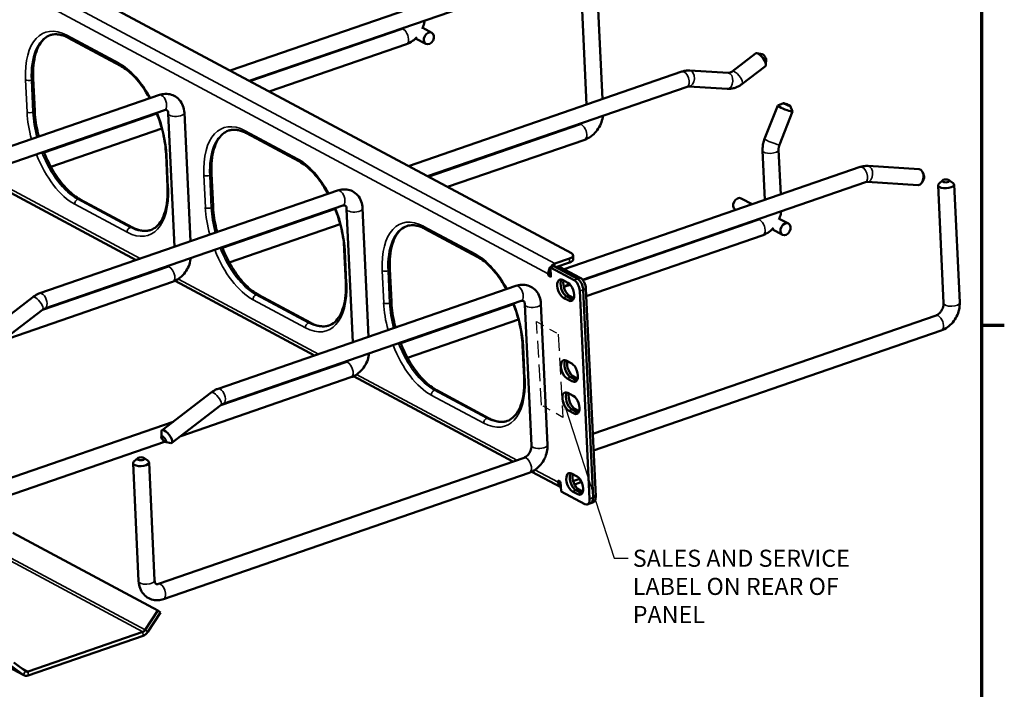
# Model space of a CAD drawing. Units: inches. Extents: x 0.2 to 67.8, y 1.2 to 42.8.
# Drawn here: x 53.5 to 67.3, y 27.9 to 37.3 of the extents above; entities that cross this region are included whole.
import ezdxf

# ---------------------------------------------------------------- set-up
doc = ezdxf.new("R2010")
doc.units = ezdxf.units.IN
doc.header["$LTSCALE"] = 2
doc.header["$MEASUREMENT"] = 0
doc.linetypes.add('DASHED', pattern=[0.2067, 0.1654, -0.0413])
for name, color, linetype, lineweight in [('Border (ANSI)', 7, 'Continuous', 70), ('Sketch Geometry (ANSI)', 7, 'Continuous', 25), ('Symbol (ANSI)', 7, 'Continuous', 25), ('Visible (ANSI)', 7, 'Continuous', 50), ('Visible Narrow (ANSI)', 7, 'Continuous', 35)]:
    doc.layers.add(name, color=color, linetype=linetype, lineweight=lineweight)
doc.styles.add('Note Text (ANSI)', font='tahoma.ttf')
doc.dimstyles.new('Default (ANSI)$7', dxfattribs={"dimscale": 2, "dimtxt": 0.12, "dimasz": 0.098425, "dimexe": 0.125, "dimexo": 0.0625, "dimgap": 0.031496, "dimtad": 0, "dimtih": 1, "dimtoh": 1, "dimrnd": 1e-08, "dimzin": 4, "dimdsep": 46, "dimtxsty": 'Note Text (ANSI)', "dimcen": 0.09, "dimdle": 0.393701, "dimclrd": 256, "dimclre": 256, "dimclrt": 256, "dimadec": 0, "dimazin": 1, "dimtfac": 1, "dimtofl": 0, "dimtmove": 0, "dimatfit": 3, "dimfxl": 1, "dimtolj": 1, "dimtzin": 4, "dimlwd": -1, "dimlwe": -1, "dimarcsym": 0})

# ---------------------------------------------------------------- blocks, each defined once
blk = doc.blocks.new('Borders Default Border')
at = {"layer": 'Border (ANSI)'}
blk.add_line((33.5, 16.5), (33.66, 16.5), dxfattribs=at)
at = {"layer": 'Border (ANSI)', "flags": 128}
blk.add_lwpolyline([(0.5, 1), (0.5, 21), (33.5, 21), (33.5, 1), (0.5, 1)], dxfattribs=at)

msp = doc.modelspace()

# ---------------------------------------------------------------- linework, layer by layer
at = {"layer": 'Sketch Geometry (ANSI)', "linetype": 'DASHED', "ltscale": 0.334662}
for p, q in [((60.75, 33.05), (61.054, 32.874)), ((61.121, 31.699), (60.818, 31.876))]:
    msp.add_line(p, q, dxfattribs=at)
at = {"layer": 'Sketch Geometry (ANSI)', "linetype": 'DASHED', "ltscale": 0.711496}
for p, q in [((60.818, 31.876), (60.75, 33.05)), ((61.054, 32.874), (61.121, 31.699))]:
    msp.add_line(p, q, dxfattribs=at)
at = {"layer": 'Visible (ANSI)'}
for p, q in [((51.073, 39.452), (61.239, 34.008)), ((56.444, 36.576), (60.287, 37.903)), ((56.714, 36.431), (60.361, 37.69)), ((61.38, 37.647), (61.453, 36.099)), ((61.605, 37.657), (61.675, 36.176)), ((58.848, 37.16), (56.724, 36.426)), ((58.822, 37.151), (58.813, 37.156)), ((59.278, 37.108), (59.15, 37.176)), ((54.17, 37.037), (54.906, 36.642)), ((58.921, 36.947), (56.994, 36.281)), ((59.195, 36.952), (59.051, 37.028)), ((63.498, 36.565), (63.826, 36.818)), ((63.918, 36.805), (63.843, 36.82)), ((63.975, 36.732), (63.97, 36.655)), ((58.949, 35.234), (62.792, 36.561)), ((62.902, 36.577), (63.443, 36.543)), ((63.635, 36.387), (63.964, 36.64)), ((53.7, 36.012), (53.679, 36.466)), ((59.219, 35.09), (62.865, 36.349)), ((62.888, 36.352), (63.428, 36.319)), ((55.451, 36.233), (51.266, 34.787)), ((64.219, 36.118), (64.139, 36.084)), ((55.524, 36.02), (51.339, 34.575)), ((55.416, 35.974), (53.832, 35.427)), ((55.665, 34.1), (55.577, 35.972)), ((55.887, 34.177), (55.802, 35.982)), ((64.138, 36.083), (63.953, 35.617)), ((64.347, 36), (64.163, 35.534)), ((64.312, 36.081), (64.347, 36.001)), ((55.486, 35.761), (53.928, 35.222)), ((56.674, 35.695), (57.411, 35.301)), ((61.353, 35.818), (59.229, 35.085)), ((61.426, 35.605), (59.499, 34.94)), ((63.925, 35.453), (63.958, 34.758)), ((64.15, 35.464), (64.179, 34.835)), ((55.545, 35.397), (55.566, 34.943)), ((61.137, 33.784), (65.297, 35.221)), ((65.407, 35.236), (66.122, 35.191)), ((66.191, 35.103), (66.177, 35.14)), ((56.205, 34.671), (56.183, 35.124)), ((61.396, 33.635), (65.37, 35.008)), ((65.392, 35.012), (66.108, 34.967)), ((66.187, 35.046), (66.169, 35.011)), ((66.455, 35.034), (66.401, 34.986)), ((66.543, 35.038), (66.601, 34.996)), ((53.167, 34.962), (55.125, 33.914)), ((57.955, 34.891), (53.77, 33.446)), ((66.39, 34.964), (66.468, 33.306)), ((66.614, 34.975), (66.693, 33.316)), ((55.075, 34.372), (54.339, 34.766)), ((63.78, 34.697), (63.625, 34.78)), ((58.029, 34.678), (53.844, 33.233)), ((57.921, 34.633), (56.337, 34.086)), ((58.17, 32.759), (58.082, 34.63)), ((58.391, 32.836), (58.306, 34.641)), ((63.552, 34.618), (63.541, 34.624)), ((63.857, 34.477), (61.401, 33.629)), ((63.832, 34.468), (63.822, 34.473)), ((64.288, 34.425), (64.159, 34.494)), ((57.991, 34.419), (56.433, 33.881)), ((59.179, 34.354), (59.916, 33.96)), ((64.204, 34.269), (64.061, 34.346)), ((63.931, 34.265), (61.448, 33.407)), ((58.049, 34.055), (58.071, 33.602)), ((61.212, 33.934), (61.006, 33.863)), ((61.265, 33.925), (61.263, 33.979)), ((53.808, 33.212), (55.565, 33.819)), ((55.396, 33.769), (55.405, 33.764)), ((58.71, 33.33), (58.688, 33.783)), ((60.993, 33.827), (60.944, 33.811)), ((61.278, 33.632), (60.944, 33.811)), ((60.944, 33.811), (60.951, 33.675)), ((61.326, 33.649), (60.993, 33.827)), ((61.214, 33.88), (61.02, 33.813)), ((61.07, 33.82), (61.031, 33.807)), ((61.326, 33.649), (61.031, 33.807)), ((61.364, 33.662), (61.07, 33.82)), ((55.673, 33.621), (57.63, 32.573)), ((60.916, 33.694), (60.914, 33.721)), ((60.949, 33.705), (60.916, 33.694)), ((60.951, 33.675), (60.916, 33.694)), ((61.114, 33.634), (61.19, 33.593)), ((53.214, 32.769), (55.638, 33.606)), ((60.46, 33.55), (56.275, 32.105)), ((61.221, 33.567), (61.149, 33.542)), ((61.185, 33.563), (61.216, 33.573)), ((61.494, 30.559), (61.357, 33.479)), ((61.543, 30.575), (61.405, 33.496)), ((61.543, 30.575), (61.405, 33.496)), ((61.581, 30.589), (61.443, 33.509)), ((53.674, 33.393), (53.153, 32.992)), ((60.534, 33.338), (56.348, 31.892)), ((57.58, 33.03), (56.843, 33.425)), ((61.202, 33.343), (61.125, 33.384)), ((61.174, 33.401), (61.25, 33.36)), ((61.214, 33.411), (61.273, 33.379)), ((53.811, 33.214), (53.291, 32.814)), ((60.425, 33.292), (58.841, 32.745)), ((60.68, 31.306), (60.586, 33.289)), ((60.904, 31.317), (60.811, 33.3)), ((60.496, 33.078), (58.937, 32.54)), ((66.362, 33.136), (61.54, 31.47)), ((66.435, 32.923), (61.551, 31.236)), ((60.554, 32.714), (60.576, 32.261)), ((56.313, 31.872), (58.069, 32.478)), ((57.9, 32.428), (57.909, 32.423)), ((61.167, 32.5), (61.244, 32.459)), ((55.751, 31.44), (58.143, 32.266)), ((58.177, 32.28), (60.414, 31.081)), ((61.256, 32.209), (61.179, 32.25)), ((61.227, 32.267), (61.304, 32.226)), ((61.267, 32.277), (61.327, 32.246)), ((56.178, 32.052), (55.49, 31.522)), ((60.085, 31.689), (59.348, 32.084)), ((61.189, 32.046), (61.265, 32.005)), ((56.315, 31.874), (55.627, 31.344)), ((61.249, 31.814), (61.325, 31.772)), ((61.289, 31.824), (61.348, 31.792)), ((61.277, 31.756), (61.2, 31.797)), ((52.933, 30.704), (55.643, 31.64)), ((55.479, 31.43), (55.483, 31.507)), ((53.062, 30.511), (55.525, 31.361)), ((55.535, 31.357), (55.611, 31.342)), ((55.147, 31.128), (55.093, 31.081)), ((55.235, 31.132), (55.293, 31.09)), ((55.437, 29.362), (60.574, 31.136)), ((55.082, 31.059), (55.16, 29.4)), ((55.306, 31.069), (55.385, 29.411)), ((55.511, 29.15), (60.647, 30.924)), ((60.682, 30.938), (61.09, 30.72)), ((61.242, 30.912), (61.319, 30.871)), ((61.053, 30.79), (61.051, 30.817)), ((61.051, 30.817), (61.086, 30.799)), ((61.086, 30.799), (61.093, 30.663)), ((61.355, 30.84), (61.263, 30.808)), ((61.282, 30.759), (61.36, 30.786)), ((61.093, 30.663), (61.426, 30.485)), ((61.33, 30.622), (61.254, 30.663)), ((61.302, 30.68), (61.379, 30.639)), ((61.342, 30.69), (61.401, 30.658)), ((61.461, 30.48), (61.51, 30.497)), ((61.51, 30.497), (61.548, 30.51)), ((55.43, 28.989), (53.394, 30.08)), ((55.43, 28.989), (55.254, 28.716)), ((55.29, 28.69), (55.466, 28.962)), ((55.43, 28.989), (55.466, 28.962)), ((53.607, 28.131), (55.221, 28.688)), ((53.609, 28.077), (55.224, 28.634)), ((53.406, 28.258), (53.572, 28.135)), ((53.548, 28.08), (53.316, 28.204)), ((53.374, 28.208), (53.54, 28.085))]:
    msp.add_line(p, q, dxfattribs=at)
for centre, major_axis, ratio in [((59.237, 37.03), (-0.0418, -0.078), 0.743697), ((64.266, 36.099), (-0.0465, 0.0184), 0.102162), ((66.499, 35.026), (-0.0499, -0.0024), 0.418807), ((64.246, 34.347), (-0.0418, -0.078), 0.743697), ((55.512, 31.397), (-0.0305, 0.0396), 0.346406), ((55.191, 31.121), (0.0499, 0.0024), 0.418807)]:
    msp.add_ellipse(centre, major_axis=major_axis, ratio=ratio, dxfattribs=at)
for centre, major_axis, ratio, start_param, end_param in [((63.895, 36.729), (-0.0686, 0.0892), 0.346406, 3.141593, 6.283185), ((63.941, 36.765), (0.0305, -0.0396), 0.346406, 0.378223, 2.76337), ((64.243, 36.041), (-0.105, 0.041), 0.102162, 6.180304, 9.527659), ((66.115, 35.079), (0.007, 0.112), 0.632887, 3.141593, 6.283185), ((66.163, 35.076), (0.0031, 0.0499), 0.632887, 4.09852, 5.326258), ((66.502, 34.969), (-0.112, -0.005), 0.418807, 5.803834, 9.904129), ((63.583, 34.702), (-0.0418, -0.078), 0.743697, 3.141593, 6.283185), ((61.138, 33.973), (0.125, 0.006), 0.418807, 5.323551, 6.894347), ((61.141, 33.919), (0.125, 0.006), 0.418807, 5.323551, 6.283185), ((61.011, 33.754), (-0.056, -0.105), 0.743697, 3.818612, 5.389408), ((61.12, 33.509), (-0.045, 0.13), 0.521071, 5.770308, 8.911901), ((61.168, 33.526), (-0.045, 0.13), 0.521071, 0.364188, 2.628715), ((61.208, 33.538), (0.046, -0.132), 0.521071, 3.826514, 5.770308), ((61.283, 33.519), (0.041, -0.118), 0.521071, 1.057919, 2.628715), ((61.331, 33.535), (-0.041, 0.118), 0.521071, 4.199512, 5.770308), ((61.331, 33.535), (0.041, -0.118), 0.521071, 1.057919, 2.628715), ((61.37, 33.549), (-0.041, 0.118), 0.521071, 4.199512, 5.770308), ((61.196, 33.468), (0.045, -0.13), 0.521071, 5.770308, 8.911901), ((61.244, 33.485), (0.045, -0.13), 0.521071, 5.770308, 5.918998), ((61.173, 32.375), (-0.045, 0.13), 0.521071, 5.770308, 8.911901), ((61.221, 32.392), (-0.045, 0.13), 0.521071, 0.364188, 2.628715), ((61.261, 32.404), (0.046, -0.132), 0.521071, 3.826514, 5.770308), ((61.25, 32.334), (0.045, -0.13), 0.521071, 5.770308, 8.911901), ((61.298, 32.351), (0.045, -0.13), 0.521071, 5.770308, 5.918998), ((61.194, 31.922), (-0.045, 0.13), 0.521071, 5.770308, 8.911901), ((61.243, 31.938), (-0.045, 0.13), 0.521071, 0.364188, 2.628715), ((61.283, 31.951), (0.046, -0.132), 0.521071, 3.826514, 5.770308), ((61.271, 31.881), (0.045, -0.13), 0.521071, 5.770308, 8.911901), ((61.319, 31.897), (0.045, -0.13), 0.521071, 5.770308, 5.918998), ((55.558, 31.433), (0.0686, -0.0892), 0.346406, 5.904963, 9.803001), ((55.194, 31.064), (-0.112, -0.005), 0.418807, 5.803834, 9.904129), ((61.248, 30.788), (-0.045, 0.13), 0.521071, 5.770308, 8.911901), ((61.296, 30.804), (-0.045, 0.13), 0.521071, 0.364188, 2.628715), ((61.336, 30.817), (0.046, -0.132), 0.521071, 3.826514, 5.770308), ((61.325, 30.747), (0.045, -0.13), 0.521071, 5.770308, 8.911901), ((61.149, 30.824), (-0.056, -0.105), 0.743697, 5.389408, 6.253047), ((61.286, 30.826), (0.125, 0.006), 0.418807, 5.323551, 5.562075), ((61.373, 30.763), (0.045, -0.13), 0.521071, 5.770308, 5.918998), ((61.469, 30.615), (0.041, -0.118), 0.521071, 0, 1.057919), ((61.469, 30.615), (0.041, -0.118), 0.521071, 0, 1.057919), ((61.507, 30.628), (0.041, -0.118), 0.521071, 0, 1.057919), ((61.421, 30.598), (0.041, -0.118), 0.521071, 5.770308, 7.341104), ((55.218, 28.743), (-0.0282, -0.0527), 0.743697, 0.677019, 1.462418), ((55.218, 28.743), (0.056, 0.105), 0.743697, 3.818612, 4.60401), ((53.604, 28.185), (-0.056, -0.105), 0.743697, 6.174807, 6.960205), ((53.604, 28.185), (-0.0282, -0.0527), 0.743697, 6.174807, 6.960205)]:
    msp.add_ellipse(centre, major_axis=major_axis, ratio=ratio, start_param=start_param, end_param=end_param, dxfattribs=at)
for points, knots in [([(59.176, 37.281), (59.175, 37.268), (59.173, 37.254), (59.164, 37.214), (59.155, 37.188), (59.144, 37.163)], [1.756455, 1.756455, 1.756455, 1.756455, 1.8849556, 1.8849556, 2.1409325, 2.1409325, 2.1409325, 2.1409325]), ([(53.679, 36.466), (53.676, 36.531), (53.677, 36.593), (53.689, 36.709), (53.699, 36.763), (53.727, 36.859), (53.745, 36.902), (53.786, 36.973), (53.81, 37.003), (53.861, 37.047), (53.888, 37.063), (53.917, 37.073)], [0, 0, 0, 0, 0.211584, 0.211584, 0.423168, 0.423168, 0.634751, 0.634751, 0.846335, 0.846335, 1.057139, 1.057139, 1.057139, 1.057139]), ([(54.17, 37.037), (54.15, 37.047), (54.132, 37.056), (54.094, 37.07), (54.076, 37.075), (54.041, 37.083), (54.024, 37.085), (53.992, 37.087), (53.976, 37.086), (53.945, 37.082), (53.931, 37.078), (53.916, 37.073)], [4.712389, 4.712389, 4.712389, 4.712389, 4.8149644, 4.8149644, 4.9175399, 4.9175399, 5.0201154, 5.0201154, 5.1226908, 5.1226908, 5.2252663, 5.2252663, 5.2252663, 5.2252663]), ([(58.884, 37.18), (58.882, 37.179), (58.88, 37.178), (58.87, 37.17), (58.862, 37.165), (58.852, 37.161), (58.85, 37.16), (58.848, 37.16)], [2.7660452, 2.7660452, 2.7660452, 2.7660452, 2.8181815, 2.8181815, 3.0652462, 3.0652462, 3.1415927, 3.1415927, 3.1415927, 3.1415927]), ([(59.069, 37.047), (59.051, 37.027), (59.031, 37.009), (58.982, 36.974), (58.953, 36.958), (58.921, 36.947)], [2.574155, 2.574155, 2.574155, 2.574155, 2.8274334, 2.8274334, 3.1415927, 3.1415927, 3.1415927, 3.1415927]), ([(55.317, 36.186), (55.3, 36.218), (55.282, 36.248), (55.21, 36.362), (55.152, 36.436), (55.033, 36.558), (54.973, 36.605), (54.912, 36.639), (54.909, 36.641), (54.906, 36.642)], [3.9691928, 3.9691928, 3.9691928, 3.9691928, 4.0781973, 4.0781973, 4.3897268, 4.3897268, 4.6982523, 4.6982523, 4.712389, 4.712389, 4.712389, 4.712389]), ([(62.792, 36.561), (62.799, 36.564), (62.806, 36.566), (62.82, 36.57), (62.828, 36.571), (62.842, 36.574), (62.85, 36.575), (62.864, 36.577), (62.872, 36.577), (62.887, 36.578), (62.894, 36.577), (62.902, 36.577)], [6.2831853, 6.2831853, 6.2831853, 6.2831853, 6.3529985, 6.3529985, 6.4228116, 6.4228116, 6.4926248, 6.4926248, 6.562438, 6.562438, 6.6322512, 6.6322512, 6.6322512, 6.6322512]), ([(63.443, 36.543), (63.445, 36.543), (63.447, 36.543), (63.453, 36.544), (63.456, 36.544), (63.463, 36.546), (63.467, 36.547), (63.475, 36.551), (63.48, 36.553), (63.489, 36.558), (63.493, 36.562), (63.498, 36.565)], [2.7925268, 2.7925268, 2.7925268, 2.7925268, 2.9321531, 2.9321531, 3.0717795, 3.0717795, 3.2114058, 3.2114058, 3.3510322, 3.3510322, 3.4906585, 3.4906585, 3.4906585, 3.4906585]), ([(63.428, 36.319), (63.444, 36.318), (63.459, 36.318), (63.488, 36.321), (63.503, 36.324), (63.531, 36.331), (63.545, 36.336), (63.573, 36.348), (63.586, 36.355), (63.611, 36.37), (63.623, 36.378), (63.635, 36.387)], [2.7925268, 2.7925268, 2.7925268, 2.7925268, 2.9321531, 2.9321531, 3.0717795, 3.0717795, 3.2114058, 3.2114058, 3.3510322, 3.3510322, 3.4906585, 3.4906585, 3.4906585, 3.4906585]), ([(55.802, 35.982), (55.8, 36.016), (55.794, 36.049), (55.77, 36.111), (55.753, 36.14), (55.711, 36.188), (55.687, 36.207), (55.634, 36.234), (55.606, 36.243), (55.548, 36.25), (55.518, 36.249), (55.476, 36.24), (55.463, 36.237), (55.451, 36.233)], [4.712389, 4.712389, 4.712389, 4.712389, 5.026548, 5.026548, 5.339583, 5.339583, 5.616775, 5.616775, 5.88121, 5.88121, 6.159178, 6.159178, 6.283185, 6.283185, 6.283185, 6.283185]), ([(62.865, 36.349), (62.867, 36.349), (62.869, 36.35), (62.873, 36.351), (62.874, 36.351), (62.878, 36.352), (62.879, 36.352), (62.882, 36.352), (62.883, 36.352), (62.886, 36.353), (62.887, 36.353), (62.888, 36.352)], [0, 0, 0, 0, 0.0698132, 0.0698132, 0.1396263, 0.1396263, 0.2094395, 0.2094395, 0.2792527, 0.2792527, 0.3490659, 0.3490659, 0.3490659, 0.3490659]), ([(53.759, 35.648), (53.754, 35.664), (53.75, 35.679), (53.722, 35.798), (53.707, 35.9), (53.701, 36.002), (53.7, 36.007), (53.7, 36.012)], [5.9071042, 5.9071042, 5.9071042, 5.9071042, 5.9542226, 5.9542226, 6.2669577, 6.2669577, 6.2831853, 6.2831853, 6.2831853, 6.2831853]), ([(55.545, 35.397), (55.54, 35.492), (55.526, 35.594), (55.48, 35.792), (55.45, 35.889), (55.413, 35.982)], [3.1415927, 3.1415927, 3.1415927, 3.1415927, 3.452366, 3.452366, 3.7449966, 3.7449966, 3.7449966, 3.7449966]), ([(55.577, 35.972), (55.576, 35.981), (55.575, 35.989), (55.571, 36.003), (55.568, 36.008), (55.563, 36.016), (55.56, 36.019), (55.556, 36.022), (55.554, 36.023), (55.546, 36.024), (55.54, 36.024), (55.53, 36.022), (55.527, 36.021), (55.524, 36.02)], [4.712389, 4.712389, 4.712389, 4.712389, 4.960378, 4.960378, 5.225161, 5.225161, 5.53932, 5.53932, 5.85348, 5.85348, 6.167639, 6.167639, 6.283185, 6.283185, 6.283185, 6.283185]), ([(61.388, 35.839), (61.387, 35.837), (61.385, 35.836), (61.375, 35.828), (61.367, 35.824), (61.357, 35.82), (61.355, 35.819), (61.353, 35.818)], [2.7660452, 2.7660452, 2.7660452, 2.7660452, 2.8181815, 2.8181815, 3.0652462, 3.0652462, 3.1415927, 3.1415927, 3.1415927, 3.1415927]), ([(61.681, 35.94), (61.68, 35.926), (61.677, 35.913), (61.667, 35.867), (61.656, 35.835), (61.626, 35.774), (61.608, 35.746), (61.565, 35.694), (61.541, 35.671), (61.487, 35.632), (61.458, 35.616), (61.426, 35.605)], [1.756455, 1.756455, 1.756455, 1.756455, 1.884956, 1.884956, 2.199115, 2.199115, 2.513274, 2.513274, 2.827433, 2.827433, 3.141593, 3.141593, 3.141593, 3.141593]), ([(56.183, 35.124), (56.18, 35.19), (56.182, 35.252), (56.193, 35.368), (56.204, 35.422), (56.232, 35.518), (56.249, 35.561), (56.291, 35.632), (56.315, 35.661), (56.365, 35.706), (56.392, 35.722), (56.421, 35.732)], [0, 0, 0, 0, 0.211584, 0.211584, 0.423168, 0.423168, 0.634751, 0.634751, 0.846335, 0.846335, 1.057139, 1.057139, 1.057139, 1.057139]), ([(56.674, 35.695), (56.655, 35.706), (56.636, 35.714), (56.599, 35.728), (56.581, 35.734), (56.546, 35.742), (56.529, 35.744), (56.496, 35.745), (56.48, 35.745), (56.45, 35.74), (56.435, 35.737), (56.421, 35.732)], [4.712389, 4.712389, 4.712389, 4.712389, 4.8149644, 4.8149644, 4.9175399, 4.9175399, 5.0201154, 5.0201154, 5.1226908, 5.1226908, 5.2252663, 5.2252663, 5.2252663, 5.2252663]), ([(63.953, 35.617), (63.949, 35.606), (63.946, 35.596), (63.939, 35.574), (63.936, 35.564), (63.931, 35.542), (63.929, 35.531), (63.927, 35.509), (63.926, 35.498), (63.925, 35.476), (63.925, 35.465), (63.925, 35.453)], [1.0471976, 1.0471976, 1.0471976, 1.0471976, 1.1519173, 1.1519173, 1.2566371, 1.2566371, 1.3613568, 1.3613568, 1.4660766, 1.4660766, 1.5707963, 1.5707963, 1.5707963, 1.5707963]), ([(54.339, 34.766), (54.281, 34.797), (54.22, 34.844), (54.101, 34.963), (54.044, 35.035), (53.937, 35.2), (53.888, 35.293), (53.841, 35.405), (53.835, 35.42), (53.829, 35.435)], [4.712389, 4.712389, 4.712389, 4.712389, 5.021865, 5.021865, 5.3300715, 5.3300715, 5.6413315, 5.6413315, 5.6878349, 5.6878349, 5.6878349, 5.6878349]), ([(64.163, 35.534), (64.161, 35.529), (64.159, 35.524), (64.156, 35.514), (64.155, 35.509), (64.152, 35.5), (64.152, 35.495), (64.15, 35.486), (64.15, 35.481), (64.15, 35.472), (64.15, 35.468), (64.15, 35.464)], [1.0471976, 1.0471976, 1.0471976, 1.0471976, 1.1519173, 1.1519173, 1.2566371, 1.2566371, 1.3613568, 1.3613568, 1.4660766, 1.4660766, 1.5707963, 1.5707963, 1.5707963, 1.5707963]), ([(57.822, 34.845), (57.804, 34.876), (57.786, 34.907), (57.715, 35.021), (57.657, 35.095), (57.538, 35.217), (57.477, 35.264), (57.416, 35.298), (57.414, 35.299), (57.411, 35.301)], [3.9687457, 3.9687457, 3.9687457, 3.9687457, 4.0781973, 4.0781973, 4.3897268, 4.3897268, 4.6982523, 4.6982523, 4.712389, 4.712389, 4.712389, 4.712389]), ([(65.297, 35.221), (65.304, 35.223), (65.311, 35.225), (65.325, 35.229), (65.332, 35.231), (65.347, 35.233), (65.354, 35.234), (65.369, 35.236), (65.377, 35.236), (65.391, 35.237), (65.399, 35.237), (65.407, 35.236)], [6.2831853, 6.2831853, 6.2831853, 6.2831853, 6.3529985, 6.3529985, 6.4228116, 6.4228116, 6.4926248, 6.4926248, 6.562438, 6.562438, 6.6322512, 6.6322512, 6.6322512, 6.6322512]), ([(65.37, 35.008), (65.372, 35.009), (65.374, 35.009), (65.377, 35.01), (65.379, 35.011), (65.382, 35.011), (65.384, 35.011), (65.387, 35.012), (65.388, 35.012), (65.39, 35.012), (65.391, 35.012), (65.392, 35.012)], [6.2831853, 6.2831853, 6.2831853, 6.2831853, 6.3529985, 6.3529985, 6.4228116, 6.4228116, 6.4926248, 6.4926248, 6.562438, 6.562438, 6.6322512, 6.6322512, 6.6322512, 6.6322512]), ([(55.327, 34.335), (55.357, 34.345), (55.384, 34.361), (55.435, 34.406), (55.459, 34.435), (55.5, 34.507), (55.518, 34.549), (55.546, 34.645), (55.556, 34.699), (55.568, 34.816), (55.569, 34.878), (55.566, 34.943)], [2.083674, 2.083674, 2.083674, 2.083674, 2.295257, 2.295257, 2.506841, 2.506841, 2.718425, 2.718425, 2.930009, 2.930009, 3.141593, 3.141593, 3.141593, 3.141593]), ([(58.306, 34.641), (58.305, 34.674), (58.298, 34.707), (58.275, 34.769), (58.258, 34.799), (58.216, 34.846), (58.191, 34.865), (58.139, 34.893), (58.111, 34.901), (58.053, 34.909), (58.022, 34.907), (57.98, 34.899), (57.968, 34.895), (57.955, 34.891)], [4.712389, 4.712389, 4.712389, 4.712389, 5.026548, 5.026548, 5.339583, 5.339583, 5.616775, 5.616775, 5.88121, 5.88121, 6.159178, 6.159178, 6.283185, 6.283185, 6.283185, 6.283185]), ([(56.263, 34.307), (56.259, 34.322), (56.255, 34.338), (56.227, 34.456), (56.211, 34.559), (56.205, 34.661), (56.205, 34.666), (56.205, 34.671)], [5.9066765, 5.9066765, 5.9066765, 5.9066765, 5.9542226, 5.9542226, 6.2669577, 6.2669577, 6.2831853, 6.2831853, 6.2831853, 6.2831853]), ([(58.049, 34.055), (58.045, 34.151), (58.031, 34.253), (57.985, 34.451), (57.955, 34.547), (57.918, 34.64)], [3.1415927, 3.1415927, 3.1415927, 3.1415927, 3.452366, 3.452366, 3.7445711, 3.7445711, 3.7445711, 3.7445711]), ([(58.082, 34.63), (58.081, 34.64), (58.08, 34.648), (58.076, 34.661), (58.073, 34.667), (58.068, 34.675), (58.065, 34.677), (58.06, 34.68), (58.058, 34.681), (58.051, 34.682), (58.045, 34.682), (58.035, 34.68), (58.032, 34.679), (58.029, 34.678)], [4.712389, 4.712389, 4.712389, 4.712389, 4.960378, 4.960378, 5.225161, 5.225161, 5.53932, 5.53932, 5.85348, 5.85348, 6.167639, 6.167639, 6.283185, 6.283185, 6.283185, 6.283185]), ([(64.186, 34.599), (64.184, 34.585), (64.182, 34.572), (64.173, 34.532), (64.165, 34.506), (64.154, 34.481)], [1.756455, 1.756455, 1.756455, 1.756455, 1.8849556, 1.8849556, 2.1409325, 2.1409325, 2.1409325, 2.1409325]), ([(63.893, 34.498), (63.891, 34.496), (63.889, 34.495), (63.879, 34.488), (63.871, 34.483), (63.862, 34.479), (63.859, 34.478), (63.857, 34.477)], [2.7660452, 2.7660452, 2.7660452, 2.7660452, 2.8181815, 2.8181815, 3.0652462, 3.0652462, 3.1415927, 3.1415927, 3.1415927, 3.1415927]), ([(55.328, 34.335), (55.314, 34.33), (55.299, 34.327), (55.269, 34.322), (55.253, 34.322), (55.221, 34.323), (55.204, 34.326), (55.169, 34.333), (55.15, 34.339), (55.113, 34.353), (55.095, 34.361), (55.075, 34.372)], [4.200292, 4.200292, 4.200292, 4.200292, 4.3020871, 4.3020871, 4.4046626, 4.4046626, 4.5072381, 4.5072381, 4.6098135, 4.6098135, 4.712389, 4.712389, 4.712389, 4.712389]), ([(58.688, 33.783), (58.685, 33.848), (58.687, 33.911), (58.698, 34.027), (58.708, 34.081), (58.736, 34.177), (58.754, 34.219), (58.796, 34.291), (58.819, 34.32), (58.87, 34.365), (58.897, 34.381), (58.926, 34.391)], [0, 0, 0, 0, 0.211584, 0.211584, 0.423168, 0.423168, 0.634751, 0.634751, 0.846335, 0.846335, 1.057139, 1.057139, 1.057139, 1.057139]), ([(59.179, 34.354), (59.16, 34.364), (59.141, 34.373), (59.104, 34.387), (59.086, 34.393), (59.051, 34.4), (59.034, 34.403), (59.001, 34.404), (58.985, 34.403), (58.955, 34.399), (58.94, 34.396), (58.926, 34.391)], [4.712389, 4.712389, 4.712389, 4.712389, 4.8149644, 4.8149644, 4.9175399, 4.9175399, 5.0201154, 5.0201154, 5.1226908, 5.1226908, 5.2252663, 5.2252663, 5.2252663, 5.2252663]), ([(64.079, 34.365), (64.06, 34.345), (64.04, 34.326), (63.992, 34.291), (63.962, 34.275), (63.931, 34.265)], [2.574155, 2.574155, 2.574155, 2.574155, 2.8274334, 2.8274334, 3.1415927, 3.1415927, 3.1415927, 3.1415927]), ([(56.843, 33.425), (56.785, 33.456), (56.724, 33.502), (56.606, 33.621), (56.548, 33.694), (56.442, 33.859), (56.393, 33.952), (56.346, 34.064), (56.34, 34.078), (56.334, 34.093)], [4.712389, 4.712389, 4.712389, 4.712389, 5.021865, 5.021865, 5.3300715, 5.3300715, 5.6413315, 5.6413315, 5.6874098, 5.6874098, 5.6874098, 5.6874098]), ([(55.638, 33.606), (55.669, 33.617), (55.699, 33.633), (55.753, 33.672), (55.777, 33.695), (55.82, 33.747), (55.838, 33.775), (55.868, 33.836), (55.879, 33.868), (55.889, 33.914), (55.892, 33.927), (55.893, 33.941)], [3.141593, 3.141593, 3.141593, 3.141593, 3.455752, 3.455752, 3.769911, 3.769911, 4.08407, 4.08407, 4.39823, 4.39823, 4.52673, 4.52673, 4.52673, 4.52673]), ([(60.326, 33.504), (60.309, 33.535), (60.291, 33.566), (60.219, 33.679), (60.161, 33.754), (60.043, 33.876), (59.982, 33.923), (59.921, 33.957), (59.918, 33.958), (59.916, 33.96)], [3.9691928, 3.9691928, 3.9691928, 3.9691928, 4.0781973, 4.0781973, 4.3897268, 4.3897268, 4.6982523, 4.6982523, 4.712389, 4.712389, 4.712389, 4.712389]), ([(55.565, 33.819), (55.572, 33.821), (55.58, 33.825), (55.592, 33.834), (55.596, 33.836), (55.6, 33.84)], [3.1415927, 3.1415927, 3.1415927, 3.1415927, 3.4023866, 3.4023866, 3.5171401, 3.5171401, 3.5171401, 3.5171401]), ([(57.832, 32.994), (57.861, 33.004), (57.889, 33.02), (57.94, 33.065), (57.963, 33.094), (58.005, 33.166), (58.023, 33.208), (58.051, 33.304), (58.061, 33.358), (58.072, 33.474), (58.074, 33.537), (58.071, 33.602)], [2.083674, 2.083674, 2.083674, 2.083674, 2.295257, 2.295257, 2.506841, 2.506841, 2.718425, 2.718425, 2.930009, 2.930009, 3.141593, 3.141593, 3.141593, 3.141593]), ([(60.811, 33.3), (60.809, 33.333), (60.803, 33.366), (60.78, 33.428), (60.763, 33.458), (60.72, 33.506), (60.696, 33.525), (60.643, 33.552), (60.615, 33.56), (60.557, 33.568), (60.527, 33.567), (60.485, 33.558), (60.472, 33.554), (60.46, 33.55)], [4.712389, 4.712389, 4.712389, 4.712389, 5.026548, 5.026548, 5.339583, 5.339583, 5.616775, 5.616775, 5.88121, 5.88121, 6.159178, 6.159178, 6.283185, 6.283185, 6.283185, 6.283185]), ([(61.134, 33.528), (61.141, 33.535), (61.148, 33.541), (61.163, 33.552), (61.171, 33.557), (61.181, 33.561), (61.183, 33.562), (61.185, 33.563)], [5.7600458, 5.7600458, 5.7600458, 5.7600458, 5.9597742, 5.9597742, 6.2068388, 6.2068388, 6.2831853, 6.2831853, 6.2831853, 6.2831853]), ([(53.77, 33.446), (53.763, 33.443), (53.756, 33.44), (53.743, 33.435), (53.736, 33.432), (53.723, 33.425), (53.717, 33.421), (53.704, 33.414), (53.698, 33.41), (53.685, 33.402), (53.679, 33.397), (53.674, 33.393)], [0, 0, 0, 0, 0.0698132, 0.0698132, 0.1396263, 0.1396263, 0.2094395, 0.2094395, 0.2792527, 0.2792527, 0.3490659, 0.3490659, 0.3490659, 0.3490659]), ([(60.586, 33.289), (60.586, 33.299), (60.584, 33.307), (60.58, 33.321), (60.578, 33.326), (60.572, 33.334), (60.57, 33.336), (60.565, 33.339), (60.563, 33.34), (60.555, 33.341), (60.55, 33.342), (60.54, 33.339), (60.537, 33.339), (60.534, 33.338)], [4.712389, 4.712389, 4.712389, 4.712389, 4.960378, 4.960378, 5.225161, 5.225161, 5.53932, 5.53932, 5.85348, 5.85348, 6.167639, 6.167639, 6.283185, 6.283185, 6.283185, 6.283185]), ([(53.844, 33.233), (53.842, 33.232), (53.84, 33.231), (53.836, 33.23), (53.834, 33.229), (53.829, 33.226), (53.827, 33.225), (53.822, 33.223), (53.82, 33.221), (53.815, 33.218), (53.813, 33.216), (53.811, 33.214)], [0, 0, 0, 0, 0.0698132, 0.0698132, 0.1396263, 0.1396263, 0.2094395, 0.2094395, 0.2792527, 0.2792527, 0.3490659, 0.3490659, 0.3490659, 0.3490659]), ([(58.768, 32.966), (58.764, 32.981), (58.76, 32.997), (58.731, 33.115), (58.716, 33.218), (58.71, 33.32), (58.71, 33.325), (58.71, 33.33)], [5.9071042, 5.9071042, 5.9071042, 5.9071042, 5.9542226, 5.9542226, 6.2669577, 6.2669577, 6.2831853, 6.2831853, 6.2831853, 6.2831853]), ([(60.554, 32.714), (60.55, 32.81), (60.535, 32.911), (60.49, 33.11), (60.459, 33.206), (60.422, 33.299)], [3.1415927, 3.1415927, 3.1415927, 3.1415927, 3.452366, 3.452366, 3.7449966, 3.7449966, 3.7449966, 3.7449966]), ([(66.468, 33.306), (66.468, 33.296), (66.468, 33.285), (66.464, 33.263), (66.461, 33.251), (66.452, 33.228), (66.446, 33.216), (66.433, 33.194), (66.426, 33.184), (66.409, 33.166), (66.401, 33.158), (66.384, 33.146), (66.376, 33.141), (66.366, 33.137), (66.364, 33.136), (66.362, 33.136)], [1.570796, 1.570796, 1.570796, 1.570796, 1.818785, 1.818785, 2.066765, 2.066765, 2.317507, 2.317507, 2.568929, 2.568929, 2.818182, 2.818182, 3.065246, 3.065246, 3.141593, 3.141593, 3.141593, 3.141593]), ([(66.693, 33.316), (66.694, 33.283), (66.691, 33.25), (66.677, 33.184), (66.665, 33.152), (66.636, 33.092), (66.617, 33.063), (66.575, 33.012), (66.55, 32.989), (66.496, 32.95), (66.467, 32.934), (66.435, 32.923)], [1.570796, 1.570796, 1.570796, 1.570796, 1.884956, 1.884956, 2.199115, 2.199115, 2.513274, 2.513274, 2.827433, 2.827433, 3.141593, 3.141593, 3.141593, 3.141593]), ([(57.832, 32.994), (57.818, 32.989), (57.804, 32.985), (57.774, 32.981), (57.758, 32.981), (57.725, 32.982), (57.708, 32.984), (57.673, 32.992), (57.655, 32.997), (57.618, 33.011), (57.599, 33.02), (57.58, 33.03)], [4.200292, 4.200292, 4.200292, 4.200292, 4.3020871, 4.3020871, 4.4046626, 4.4046626, 4.5072381, 4.5072381, 4.6098135, 4.6098135, 4.712389, 4.712389, 4.712389, 4.712389]), ([(59.348, 32.084), (59.29, 32.115), (59.229, 32.161), (59.111, 32.28), (59.053, 32.353), (58.946, 32.518), (58.898, 32.61), (58.85, 32.723), (58.844, 32.737), (58.838, 32.752)], [4.712389, 4.712389, 4.712389, 4.712389, 5.021865, 5.021865, 5.3300715, 5.3300715, 5.6413315, 5.6413315, 5.6878349, 5.6878349, 5.6878349, 5.6878349]), ([(58.143, 32.266), (58.174, 32.276), (58.204, 32.292), (58.257, 32.331), (58.282, 32.354), (58.325, 32.406), (58.343, 32.435), (58.373, 32.495), (58.384, 32.527), (58.394, 32.573), (58.396, 32.586), (58.398, 32.6)], [3.141593, 3.141593, 3.141593, 3.141593, 3.455752, 3.455752, 3.769911, 3.769911, 4.08407, 4.08407, 4.39823, 4.39823, 4.52673, 4.52673, 4.52673, 4.52673]), ([(58.069, 32.478), (58.076, 32.481), (58.085, 32.485), (58.097, 32.493), (58.101, 32.496), (58.105, 32.499)], [3.1415927, 3.1415927, 3.1415927, 3.1415927, 3.4023866, 3.4023866, 3.5171401, 3.5171401, 3.5171401, 3.5171401]), ([(60.337, 31.652), (60.366, 31.662), (60.393, 31.678), (60.444, 31.723), (60.468, 31.753), (60.509, 31.824), (60.527, 31.867), (60.555, 31.963), (60.566, 32.017), (60.577, 32.133), (60.579, 32.195), (60.576, 32.261)], [2.083674, 2.083674, 2.083674, 2.083674, 2.295257, 2.295257, 2.506841, 2.506841, 2.718425, 2.718425, 2.930009, 2.930009, 3.141593, 3.141593, 3.141593, 3.141593]), ([(56.275, 32.105), (56.268, 32.102), (56.261, 32.1), (56.248, 32.094), (56.241, 32.091), (56.228, 32.084), (56.221, 32.081), (56.209, 32.073), (56.202, 32.069), (56.19, 32.061), (56.184, 32.057), (56.178, 32.052)], [0, 0, 0, 0, 0.0698132, 0.0698132, 0.1396263, 0.1396263, 0.2094395, 0.2094395, 0.2792527, 0.2792527, 0.3490659, 0.3490659, 0.3490659, 0.3490659]), ([(56.348, 31.892), (56.347, 31.891), (56.345, 31.891), (56.34, 31.889), (56.338, 31.888), (56.334, 31.886), (56.332, 31.884), (56.327, 31.882), (56.325, 31.88), (56.32, 31.877), (56.318, 31.875), (56.315, 31.874)], [6.2831853, 6.2831853, 6.2831853, 6.2831853, 6.3529985, 6.3529985, 6.4228116, 6.4228116, 6.4926248, 6.4926248, 6.562438, 6.562438, 6.6322512, 6.6322512, 6.6322512, 6.6322512]), ([(60.337, 31.652), (60.323, 31.648), (60.309, 31.644), (60.278, 31.64), (60.263, 31.639), (60.23, 31.641), (60.213, 31.643), (60.178, 31.651), (60.16, 31.656), (60.123, 31.67), (60.104, 31.679), (60.085, 31.689)], [4.200292, 4.200292, 4.200292, 4.200292, 4.3020871, 4.3020871, 4.4046626, 4.4046626, 4.5072381, 4.5072381, 4.6098135, 4.6098135, 4.712389, 4.712389, 4.712389, 4.712389]), ([(60.574, 31.136), (60.581, 31.139), (60.589, 31.143), (60.606, 31.154), (60.615, 31.161), (60.631, 31.177), (60.639, 31.187), (60.653, 31.208), (60.66, 31.219), (60.67, 31.243), (60.673, 31.255), (60.679, 31.278), (60.68, 31.289), (60.68, 31.302), (60.68, 31.304), (60.68, 31.306)], [3.141593, 3.141593, 3.141593, 3.141593, 3.402387, 3.402387, 3.649741, 3.649741, 3.898215, 3.898215, 4.149291, 4.149291, 4.40051, 4.40051, 4.64923, 4.64923, 4.712389, 4.712389, 4.712389, 4.712389]), ([(60.647, 30.924), (60.679, 30.935), (60.708, 30.951), (60.762, 30.989), (60.787, 31.013), (60.829, 31.064), (60.848, 31.093), (60.877, 31.153), (60.889, 31.185), (60.903, 31.25), (60.906, 31.284), (60.904, 31.317)], [3.141593, 3.141593, 3.141593, 3.141593, 3.455752, 3.455752, 3.769911, 3.769911, 4.08407, 4.08407, 4.39823, 4.39823, 4.712389, 4.712389, 4.712389, 4.712389]), ([(55.16, 29.4), (55.161, 29.367), (55.168, 29.334), (55.191, 29.272), (55.208, 29.242), (55.251, 29.194), (55.275, 29.175), (55.327, 29.148), (55.355, 29.139), (55.414, 29.132), (55.444, 29.133), (55.486, 29.142), (55.498, 29.145), (55.511, 29.15)], [1.570796, 1.570796, 1.570796, 1.570796, 1.884956, 1.884956, 2.19799, 2.19799, 2.475182, 2.475182, 2.739618, 2.739618, 3.017585, 3.017585, 3.141593, 3.141593, 3.141593, 3.141593]), ([(55.385, 29.411), (55.385, 29.401), (55.387, 29.393), (55.391, 29.379), (55.393, 29.374), (55.399, 29.366), (55.401, 29.364), (55.406, 29.361), (55.408, 29.36), (55.415, 29.358), (55.421, 29.358), (55.431, 29.361), (55.434, 29.361), (55.437, 29.362)], [1.570796, 1.570796, 1.570796, 1.570796, 1.818785, 1.818785, 2.083569, 2.083569, 2.397728, 2.397728, 2.711887, 2.711887, 3.026046, 3.026046, 3.141593, 3.141593, 3.141593, 3.141593])]:
    msp.add_open_spline(points, degree=3, knots=knots, dxfattribs=at)
at = {"layer": 'Visible Narrow (ANSI)'}
for p, q in [((50.692, 39.385), (61.006, 33.863)), ((60.914, 33.721), (50.601, 39.244)), ((54.887, 36.678), (54.15, 37.072)), ((53.571, 36.446), (53.593, 35.992)), ((53.654, 36.444), (53.676, 35.99)), ((53.654, 36.444), (53.654, 36.444)), ((53.675, 35.99), (53.654, 36.444)), ((53.676, 35.99), (53.675, 35.99)), ((57.391, 35.336), (56.655, 35.731)), ((55.577, 34.929), (55.556, 35.383)), ((56.076, 35.105), (56.097, 34.651)), ((56.158, 35.102), (56.159, 35.103)), ((56.18, 34.649), (56.158, 35.102)), ((56.159, 35.103), (56.18, 34.649)), ((53.213, 34.988), (55.183, 33.933)), ((54.307, 34.767), (54.308, 34.768)), ((55.044, 34.373), (54.307, 34.767)), ((54.308, 34.768), (55.044, 34.373)), ((54.262, 34.697), (54.999, 34.303)), ((56.18, 34.649), (56.18, 34.649)), ((55.044, 34.373), (55.044, 34.373)), ((59.896, 33.995), (59.159, 34.39)), ((55.221, 28.688), (44.908, 34.211)), ((44.941, 34.239), (55.254, 28.716)), ((58.082, 33.588), (58.061, 34.042)), ((61.212, 33.934), (61.214, 33.88)), ((55.453, 33.789), (55.463, 33.784)), ((58.581, 33.763), (58.602, 33.31)), ((58.663, 33.761), (58.664, 33.761)), ((58.684, 33.308), (58.663, 33.761)), ((58.664, 33.761), (58.685, 33.308)), ((61.006, 33.863), (61.008, 33.819)), ((55.718, 33.647), (57.687, 32.592)), ((60.948, 33.733), (60.914, 33.721)), ((61.326, 33.649), (61.278, 33.632)), ((61.364, 33.662), (61.326, 33.649)), ((61.357, 33.479), (61.405, 33.496)), ((61.405, 33.496), (61.443, 33.509)), ((56.767, 33.356), (57.503, 32.962)), ((56.812, 33.426), (57.549, 33.032)), ((56.812, 33.426), (56.812, 33.426)), ((57.548, 33.032), (56.812, 33.426)), ((61.125, 33.384), (61.174, 33.401)), ((61.214, 33.411), (61.178, 33.399)), ((61.202, 33.343), (61.25, 33.36)), ((61.268, 33.365), (61.252, 33.359)), ((58.685, 33.308), (58.684, 33.308)), ((57.549, 33.032), (57.548, 33.032)), ((60.587, 32.247), (60.565, 32.7)), ((57.957, 32.448), (57.967, 32.443)), ((58.222, 32.306), (60.472, 31.101)), ((61.179, 32.25), (61.227, 32.267)), ((61.267, 32.277), (61.231, 32.265)), ((61.256, 32.209), (61.304, 32.226)), ((61.322, 32.231), (61.305, 32.225)), ((59.271, 32.015), (60.008, 31.621)), ((59.316, 32.085), (59.317, 32.085)), ((60.053, 31.691), (59.316, 32.085)), ((59.317, 32.085), (60.054, 31.691)), ((61.2, 31.797), (61.249, 31.814)), ((61.289, 31.824), (61.253, 31.811)), ((60.054, 31.691), (60.053, 31.691)), ((61.277, 31.756), (61.325, 31.772)), ((61.343, 31.778), (61.326, 31.772)), ((60.727, 30.964), (61.053, 30.79)), ((61.083, 30.801), (61.053, 30.79)), ((61.358, 30.836), (61.36, 30.786)), ((61.254, 30.663), (61.302, 30.68)), ((61.342, 30.69), (61.306, 30.677)), ((61.33, 30.622), (61.379, 30.639)), ((61.396, 30.644), (61.38, 30.638)), ((61.543, 30.575), (61.494, 30.559)), ((61.581, 30.589), (61.543, 30.575)), ((55.224, 28.634), (55.221, 28.688)), ((55.254, 28.716), (55.29, 28.69)), ((53.317, 28.204), (53.54, 28.085)), ((53.501, 28.188), (53.607, 28.131)), ((53.54, 28.085), (53.572, 28.135)), ((53.607, 28.131), (53.609, 28.077))]:
    msp.add_line(p, q, dxfattribs=at)
for centre, major_axis, ratio, start_param, end_param in [((54.195, 36.112), (-0.346, 1.001), 0.521071, 5.770308, 7.341104), ((54.243, 36.128), (-0.326, 0.945), 0.521071, 0, 1.057919), ((54.244, 36.128), (-0.326, 0.945), 0.521071, 0.000683, 1.057919), ((54.198, 37.089), (-0.0279, -0.052), 0.743697, 5.389408, 6.283185), ((58.885, 37.053), (0.037, -0.106), 0.521071, 0, 3.141593), ((54.932, 35.717), (-0.346, 1.001), 0.521071, 5.017328, 5.770308), ((54.934, 36.694), (-0.0279, -0.052), 0.743697, 5.389408, 6.283185), ((62.829, 36.455), (-0.037, 0.106), 0.521071, 3.141593, 6.283185), ((62.895, 36.465), (0.007, 0.112), 0.632887, 3.141593, 6.283185), ((63.436, 36.431), (0.007, 0.112), 0.632887, 3.141593, 6.283185), ((63.567, 36.476), (-0.0686, 0.0892), 0.346406, 3.141593, 6.283185), ((53.619, 36.462), (0.0589, 0.0028), 0.418807, 3.752754, 5.323551), ((53.619, 36.463), (0.0599, 0.0028), 0.418807, 5.323551, 6.283185), ((55.487, 36.126), (0.037, -0.106), 0.521071, 0, 3.141593), ((54.217, 35.658), (0.346, -1.001), 0.521071, 4.199512, 4.579553), ((53.64, 36.009), (0.0589, 0.0028), 0.418807, 3.752754, 5.323551), ((54.264, 35.675), (-0.326, 0.945), 0.521071, 1.057919, 1.430073), ((53.64, 36.009), (0.0599, 0.0028), 0.418807, 5.323551, 6.283185), ((54.265, 35.675), (0.326, -0.945), 0.521071, 4.199512, 4.571666), ((54.932, 35.717), (-0.346, 1.001), 0.521071, 4.199512, 4.800273), ((55.689, 35.977), (-0.112, -0.005), 0.418807, 0, 3.141593), ((61.389, 35.712), (0.037, -0.106), 0.521071, 0, 3.141593), ((56.7, 34.77), (-0.346, 1.001), 0.521071, 5.770308, 7.341104), ((56.748, 34.787), (-0.326, 0.945), 0.521071, 0.000683, 1.057919), ((56.748, 34.787), (-0.326, 0.945), 0.521071, 0, 1.057919), ((56.702, 35.747), (-0.0279, -0.052), 0.743697, 5.389408, 6.283185), ((64.058, 35.575), (0.105, -0.041), 0.102162, 3.141593, 6.283185), ((54.264, 35.675), (-0.326, 0.945), 0.521071, 1.655639, 2.628715), ((54.265, 35.675), (0.326, -0.945), 0.521071, 4.797231, 5.770308), ((64.037, 35.459), (0.112, 0.005), 0.418807, 3.141593, 6.283185), ((54.217, 35.658), (0.346, -1.001), 0.521071, 4.792494, 5.770308), ((55.604, 35.399), (-0.0589, -0.0028), 0.418807, 0, 0.611162), ((57.437, 34.376), (-0.346, 1.001), 0.521071, 5.016897, 5.770308), ((57.439, 35.353), (-0.0279, -0.052), 0.743697, 5.389408, 6.283185), ((65.333, 35.114), (-0.037, 0.106), 0.521071, 3.141593, 6.283185), ((65.399, 35.124), (0.007, 0.112), 0.632887, 3.141593, 6.283185), ((56.123, 35.121), (0.0589, 0.0028), 0.418807, 3.752754, 5.323551), ((56.124, 35.122), (0.0599, 0.0028), 0.418807, 5.323551, 6.283185), ((54.953, 35.264), (0.346, -1.001), 0.521071, 5.770308, 7.341104), ((55.625, 34.946), (-0.0589, -0.0028), 0.418807, 0, 0.611162), ((57.992, 34.785), (0.037, -0.106), 0.521071, 0, 3.141593), ((54.31, 34.714), (0.0279, 0.052), 0.743697, 0.677019, 2.247816), ((54.31, 34.713), (0.0283, 0.0529), 0.743697, 0, 0.677019), ((56.721, 34.317), (0.346, -1.001), 0.521071, 4.199512, 4.579969), ((56.145, 34.667), (0.0589, 0.0028), 0.418807, 3.752754, 5.323551), ((56.145, 34.668), (0.0599, 0.0028), 0.418807, 5.323551, 6.283185), ((56.77, 34.334), (0.326, -0.945), 0.521071, 4.199512, 4.572106), ((56.769, 34.333), (-0.326, 0.945), 0.521071, 1.057919, 1.430513), ((57.437, 34.376), (-0.346, 1.001), 0.521071, 4.199512, 4.79986), ((58.194, 34.635), (-0.112, -0.005), 0.418807, 0, 3.141593), ((59.205, 33.429), (-0.346, 1.001), 0.521071, 5.770308, 7.341104), ((63.894, 34.371), (0.037, -0.106), 0.521071, 0, 3.141593), ((55.046, 34.319), (0.0279, 0.052), 0.743697, 0.677019, 2.247816), ((55.047, 34.319), (0.0283, 0.0529), 0.743697, 0, 0.677019), ((55.002, 35.28), (0.326, -0.945), 0.521071, 5.770308, 6.282502), ((55.001, 35.28), (0.326, -0.945), 0.521071, 5.770308, 6.283185), ((59.252, 33.446), (-0.326, 0.945), 0.521071, 0, 1.057919), ((59.253, 33.446), (-0.326, 0.945), 0.521071, 0.000683, 1.057919), ((59.207, 34.406), (-0.0279, -0.052), 0.743697, 5.389408, 6.283185), ((56.721, 34.317), (0.346, -1.001), 0.521071, 4.792907, 5.770308), ((56.769, 34.333), (-0.326, 0.945), 0.521071, 1.656076, 2.628715), ((56.77, 34.334), (0.326, -0.945), 0.521071, 4.797669, 5.770308), ((58.108, 34.058), (-0.0589, -0.0028), 0.418807, 0, 0.611162), ((59.944, 34.012), (-0.0279, -0.052), 0.743697, 5.389408, 6.283185), ((59.941, 33.035), (-0.346, 1.001), 0.521071, 5.017328, 5.770308), ((55.601, 33.713), (-0.037, 0.106), 0.521071, 3.141593, 6.283185), ((58.628, 33.78), (0.0589, 0.0028), 0.418807, 3.752754, 5.323551), ((58.628, 33.78), (0.0599, 0.0028), 0.418807, 5.323551, 6.283185), ((57.458, 33.922), (0.346, -1.001), 0.521071, 5.770308, 7.341104), ((58.13, 33.605), (-0.0589, -0.0028), 0.418807, 0, 0.611162), ((60.497, 33.444), (0.037, -0.106), 0.521071, 0, 3.141593), ((61.148, 33.669), (0.037, -0.106), 0.521071, 0, 0.460359), ((53.742, 33.304), (0.0686, -0.0892), 0.346406, 0, 3.141593), ((53.807, 33.339), (0.037, -0.106), 0.521071, 0, 3.141593), ((56.814, 33.373), (0.0279, 0.052), 0.743697, 0.677019, 2.247816), ((56.815, 33.372), (0.0283, 0.0529), 0.743697, 0, 0.677019), ((58.65, 33.326), (0.0589, 0.0028), 0.418807, 3.752754, 5.323551), ((59.226, 32.976), (0.346, -1.001), 0.521071, 4.199512, 4.579553), ((59.274, 32.992), (-0.326, 0.945), 0.521071, 1.057919, 1.430073), ((58.65, 33.327), (0.0599, 0.0028), 0.418807, 5.323551, 6.283185), ((59.274, 32.992), (0.326, -0.945), 0.521071, 4.199512, 4.571666), ((59.941, 33.035), (-0.346, 1.001), 0.521071, 4.199512, 4.800273), ((60.699, 33.295), (-0.112, -0.005), 0.418807, 0, 3.141593), ((66.58, 33.311), (0.112, 0.005), 0.418807, 3.141593, 6.283185), ((66.399, 33.029), (0.037, -0.106), 0.521071, 0, 3.141593), ((57.551, 32.978), (0.0279, 0.052), 0.743697, 0.677019, 2.247816), ((57.506, 33.939), (0.326, -0.945), 0.521071, 5.770308, 6.283185), ((57.552, 32.978), (0.0283, 0.0529), 0.743697, 0, 0.677019), ((57.506, 33.939), (0.326, -0.945), 0.521071, 5.770308, 6.282502), ((59.226, 32.976), (0.346, -1.001), 0.521071, 4.792494, 5.770308), ((59.274, 32.992), (0.326, -0.945), 0.521071, 4.797231, 5.770308), ((59.274, 32.992), (-0.326, 0.945), 0.521071, 1.655639, 2.628715), ((60.613, 32.717), (-0.0589, -0.0028), 0.418807, 0, 0.611162), ((58.106, 32.372), (-0.037, 0.106), 0.521071, 3.141593, 6.283185), ((59.963, 32.581), (0.346, -1.001), 0.521071, 5.770308, 7.341104), ((60.634, 32.263), (-0.0589, -0.0028), 0.418807, 0, 0.611162), ((56.312, 31.998), (0.037, -0.106), 0.521071, 0, 3.141593), ((59.32, 32.031), (0.0283, 0.0529), 0.743697, 0, 0.677019), ((56.247, 31.963), (0.0686, -0.0892), 0.346406, 0, 3.141593), ((59.319, 32.031), (0.0279, 0.052), 0.743697, 0.677019, 2.247816), ((60.056, 31.637), (0.0279, 0.052), 0.743697, 0.677019, 2.247816), ((60.01, 32.598), (0.326, -0.945), 0.521071, 5.770308, 6.283185), ((60.056, 31.636), (0.0283, 0.0529), 0.743697, 0, 0.677019), ((60.011, 32.598), (0.326, -0.945), 0.521071, 5.770308, 6.282502), ((60.792, 31.312), (-0.112, -0.005), 0.418807, 0, 3.141593), ((60.611, 31.03), (-0.037, 0.106), 0.521071, 3.141593, 6.283185), ((55.272, 29.405), (0.112, 0.005), 0.418807, 3.141593, 6.283185), ((55.474, 29.256), (-0.037, 0.106), 0.521071, 3.141593, 6.283185)]:
    msp.add_ellipse(centre, major_axis=major_axis, ratio=ratio, start_param=start_param, end_param=end_param, dxfattribs=at)

# ---------------------------------------------------------------- block references
at = {"xscale": 2, "yscale": 2, "zscale": 2}
msp.add_blockref('Borders Default Border', (0, 0), dxfattribs=at)

# ---------------------------------------------------------------- texts
at = {"layer": 'Symbol (ANSI)', "insert": (62.101, 29.843), "char_height": 0.24, "width": 3.92032, "attachment_point": 1, "line_spacing_factor": 0.987884, "style": 'Note Text (ANSI)'}
msp.add_mtext('SALES AND SERVICE\\PLABEL ON REAR OF PANEL', dxfattribs=at)

# ---------------------------------------------------------------- leaders
at = {"layer": 'Symbol (ANSI)', "annotation_type": 0, "has_hookline": 1, "hookline_direction": 0, "text_width": 3.896}
msp.add_leader([(61.104, 31.998), (61.841, 29.723), (62.038, 29.723)], dimstyle='Default (ANSI)$7', override={"dimtad": 0}, dxfattribs=at)

doc.saveas('drawing.dxf')
